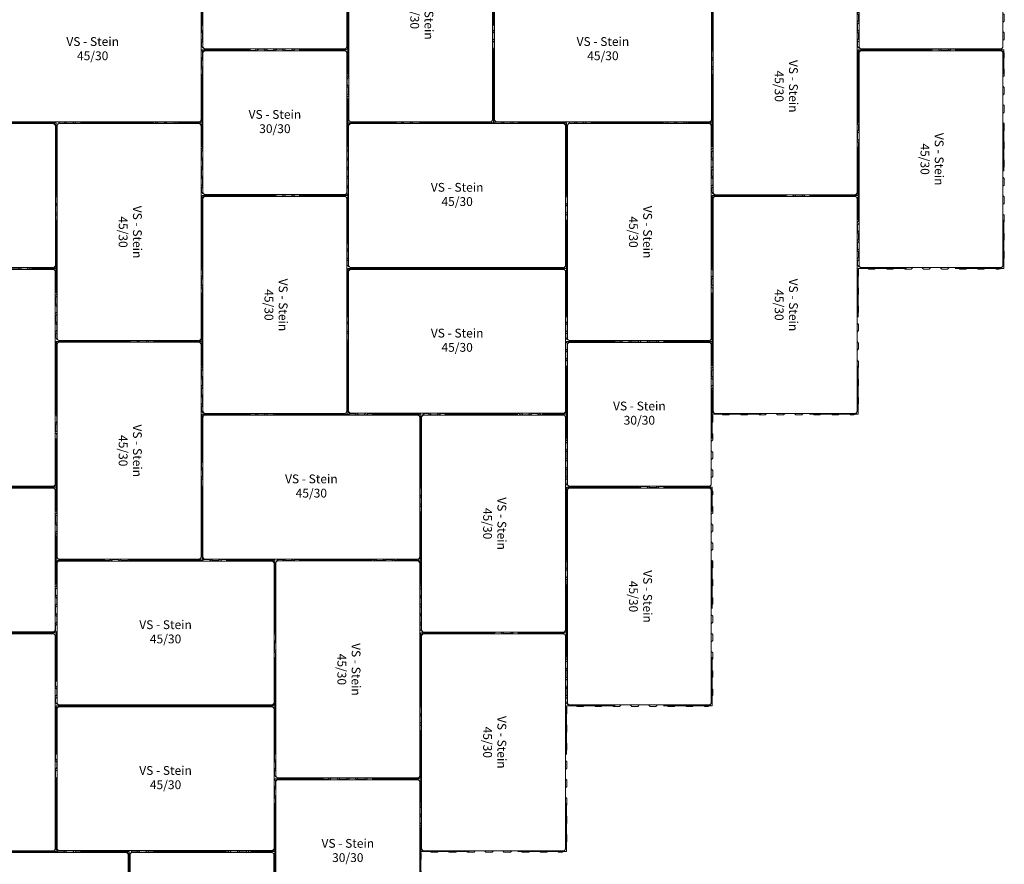
# Model space of a CAD drawing. Units: metres. Extents: x 24.9 to 39.3, y -14.1 to 2.7.
# Drawn here: x 34.9 to 36.9, y -8.7 to -7 of the extents above; entities that cross this region are included whole.
import ezdxf

# ---------------------------------------------------------------- set-up
doc = ezdxf.new("R2010")
doc.units = ezdxf.units.M
doc.header["$LTSCALE"] = 0.00508
doc.header["$PDMODE"] = 1
doc.header["$PDSIZE"] = -2
doc.linetypes.add('Ohne Titel-1', pattern=[0.39368, 0.19684, -0.19684])
for name, color, linetype, lineweight in [('Keine', 7, 'Continuous', 18), ('Name', 7, 'Continuous', 5), ('Teile', 7, 'Continuous', 5)]:
    doc.layers.add(name, color=color, linetype=linetype, lineweight=lineweight)
doc.layers.add('Nocken VS', color=7, linetype='Continuous', lineweight=5, true_color=0x777777)
doc.layers.add('Raster', color=3, linetype='Ohne Titel-1', lineweight=5, true_color=0x00ff00)
doc.styles.add('Arial', font='Arial')

# ---------------------------------------------------------------- blocks, each defined once
blk = doc.blocks.new('VS4 Stein 30_30_8')
at = {"layer": 'Nocken VS', "flags": 128}
for points in [[(0.0186, 0.298), (0.0161, 0.3005, 0.198912), (0.015, 0.301), (0.01, 0.301, 0.414214), (0.002, 0.293)], [(0.0376, 0.298), (0.0402, 0.3005, -0.198912), (0.0413, 0.301), (0.0525, 0.301, -0.198912), (0.0536, 0.3005), (0.0561, 0.298)], [(0.0751, 0.298), (0.0777, 0.3005, -0.198912), (0.0788, 0.301), (0.09, 0.301, -0.198912), (0.0911, 0.3005), (0.0936, 0.298)], [(0.1126, 0.298), (0.1152, 0.3005, -0.198912), (0.1163, 0.301), (0.1275, 0.301, -0.198912), (0.1286, 0.3005), (0.1311, 0.298)], [(0.1501, 0.298), (0.1527, 0.3005, -0.198912), (0.1538, 0.301), (0.165, 0.301, -0.198912), (0.1661, 0.3005), (0.1686, 0.298)], [(0.1876, 0.298), (0.1902, 0.3005, -0.198912), (0.1913, 0.301), (0.2025, 0.301, -0.198912), (0.2036, 0.3005), (0.2061, 0.298)], [(0.2251, 0.298), (0.2277, 0.3005, -0.198912), (0.2288, 0.301), (0.24, 0.301, -0.198912), (0.2411, 0.3005), (0.2436, 0.298)], [(0.2626, 0.298), (0.2652, 0.3005, -0.198912), (0.2663, 0.301), (0.2775, 0.301, -0.198912), (0.2786, 0.3005), (0.2811, 0.298)], [(0.298, 0.2814), (0.3005, 0.2839, 0.198912), (0.301, 0.285), (0.301, 0.29, 0.414214), (0.293, 0.298)], [(0.002, 0.2626), (-0.0005, 0.2652, -0.198912), (-0.001, 0.2663), (-0.001, 0.2775, -0.198912), (-0.0005, 0.2786), (-0.0005, 0.2786), (0.002, 0.2811)], [(0.002, 0.2251), (-0.0005, 0.2277, -0.198912), (-0.001, 0.2288), (-0.001, 0.24, -0.198912), (-0.0005, 0.2411), (-0.0005, 0.2411), (0.002, 0.2436)], [(0.298, 0.2624), (0.3005, 0.2598, -0.198912), (0.301, 0.2587), (0.301, 0.2475, -0.198912), (0.3005, 0.2464), (0.298, 0.2439)], [(0.298, 0.2249), (0.3005, 0.2223, -0.198912), (0.301, 0.2212), (0.301, 0.21, -0.198912), (0.3005, 0.2089), (0.298, 0.2064)], [(0.002, 0.1876), (-0.0005, 0.1902, -0.198912), (-0.001, 0.1913), (-0.001, 0.2025, -0.198912), (-0.0005, 0.2036), (-0.0005, 0.2036), (0.002, 0.2061)], [(0.298, 0.1874), (0.3005, 0.1848, -0.198912), (0.301, 0.1837), (0.301, 0.1725, -0.198912), (0.3005, 0.1714), (0.298, 0.1689)], [(0.002, 0.1501), (-0.0005, 0.1527), (-0.0005, 0.1527, -0.198912), (-0.001, 0.1538), (-0.001, 0.165, -0.198912), (-0.0005, 0.1661), (-0.0005, 0.1661), (0.002, 0.1686)], [(0.298, 0.1499), (0.3005, 0.1473, -0.198912), (0.301, 0.1462), (0.301, 0.135, -0.198912), (0.3005, 0.1339), (0.298, 0.1314)], [(0.002, 0.1126), (-0.0005, 0.1152), (-0.0005, 0.1152, -0.198912), (-0.001, 0.1163), (-0.001, 0.1275, -0.198912), (-0.0005, 0.1286), (-0.0005, 0.1286), (0.002, 0.1311)], [(0.298, 0.1124), (0.3005, 0.1098, -0.198912), (0.301, 0.1087), (0.301, 0.0975, -0.198912), (0.3005, 0.0964), (0.298, 0.0939)], [(0.002, 0.0751), (-0.0005, 0.0777), (-0.0005, 0.0777, -0.198912), (-0.001, 0.0788), (-0.001, 0.09, -0.198912), (-0.0005, 0.0911), (-0.0005, 0.0911), (0.002, 0.0936)], [(0.298, 0.0749), (0.3005, 0.0723, -0.198912), (0.301, 0.0712), (0.301, 0.06, -0.198912), (0.3005, 0.0589), (0.298, 0.0564)], [(0.002, 0.0376), (-0.0005, 0.0402), (-0.0005, 0.0402, -0.198912), (-0.001, 0.0413), (-0.001, 0.0525, -0.198912), (-0.0005, 0.0536), (-0.0005, 0.0536), (0.002, 0.0561)], [(0.298, 0.0374), (0.3005, 0.0348, -0.198912), (0.301, 0.0337), (0.301, 0.0225, -0.198912), (0.3005, 0.0214), (0.298, 0.0189)], [(0.002, 0.0186), (-0.0005, 0.0161), (-0.0005, 0.0161, 0.198912), (-0.001, 0.015), (-0.001, 0.01, 0.414214), (0.007, 0.002)], [(0.0374, 0.002), (0.0348, -0.0005, -0.198912), (0.0337, -0.001), (0.0225, -0.001, -0.198912), (0.0214, -0.0005), (0.0214, -0.0005), (0.0189, 0.002)], [(0.0749, 0.002), (0.0723, -0.0005, -0.198912), (0.0712, -0.001), (0.06, -0.001, -0.198912), (0.0589, -0.0005), (0.0589, -0.0005), (0.0564, 0.002)], [(0.1124, 0.002), (0.1098, -0.0005, -0.198912), (0.1087, -0.001), (0.0975, -0.001, -0.198912), (0.0964, -0.0005), (0.0964, -0.0005), (0.0939, 0.002)], [(0.1499, 0.002), (0.1473, -0.0005, -0.198912), (0.1462, -0.001), (0.135, -0.001, -0.198912), (0.1339, -0.0005), (0.1314, 0.002)], [(0.1874, 0.002), (0.1848, -0.0005, -0.198912), (0.1837, -0.001), (0.1725, -0.001, -0.198912), (0.1714, -0.0005), (0.1714, -0.0005), (0.1689, 0.002)], [(0.2249, 0.002), (0.2223, -0.0005, -0.198912), (0.2212, -0.001), (0.21, -0.001, -0.198912), (0.2089, -0.0005), (0.2089, -0.0005), (0.2064, 0.002)], [(0.2624, 0.002), (0.2598, -0.0005), (0.2598, -0.0005, -0.198912), (0.2587, -0.001), (0.2475, -0.001, -0.198912), (0.2464, -0.0005), (0.2464, -0.0005), (0.2439, 0.002)], [(0.2814, 0.002), (0.2839, -0.0005, 0.198912), (0.285, -0.001), (0.29, -0.001, 0.414214), (0.298, 0.007)]]:
    blk.add_lwpolyline(points, format="xyb", dxfattribs=at)
at = {"layer": 'Raster', "flags": 128}
blk.add_lwpolyline([(0, 0.3), (0.3, 0.3), (0.3, 0), (0, 0)], close=True, dxfattribs=at)
at = {"layer": 'Raster', "linetype": 'Continuous', "lineweight": 5}
for p in [(0, 0.3), (0.15, 0.3), (0.3, 0.3), (0, 0.15), (0.3, 0.15), (0, 0), (0.15, 0), (0.3, 0)]:
    blk.add_point(p, dxfattribs=at)
at = {"layer": 'Teile', "flags": 128}
blk.add_lwpolyline([(0.007, 0.002), (0.293, 0.002, 0.414214), (0.298, 0.007), (0.298, 0.0121), (0.298, 0.2879), (0.298, 0.293, 0.414214), (0.293, 0.298), (0.007, 0.298, 0.414214), (0.002, 0.293), (0.002, 0.2879), (0.002, 0.0121), (0.002, 0.007, 0.414214)], format="xyb", close=True, dxfattribs=at)
at = {"layer": 'Name', "insert": (0.15, 0.15), "char_height": 0.01812, "attachment_point": 5, "line_spacing_factor": 0.970891, "style": 'Arial'}
blk.add_mtext('VS - Stein\\P30/30', dxfattribs=at)
blk = doc.blocks.new('VS5 Stein 45_30_8')
at = {"layer": 'Nocken VS', "flags": 128}
for points in [[(0.0184, 0.148), (0.0158, 0.1505, 0.198912), (0.0147, 0.151), (0.0097, 0.151, 0.414214), (0.0018, 0.143)], [(0.0374, 0.148), (0.0399, 0.1505, -0.198912), (0.041, 0.151), (0.0522, 0.151, -0.198912), (0.0533, 0.1505), (0.0559, 0.148)], [(0.0749, 0.148), (0.0774, 0.1505, -0.198912), (0.0785, 0.151), (0.0897, 0.151, -0.198912), (0.0908, 0.1505), (0.0934, 0.148)], [(0.1124, 0.148), (0.1149, 0.1505, -0.198912), (0.116, 0.151), (0.1272, 0.151, -0.198912), (0.1283, 0.1505), (0.1309, 0.148)], [(0.1499, 0.148), (0.1524, 0.1505, -0.198912), (0.1535, 0.151), (0.1647, 0.151, -0.198912), (0.1658, 0.1505), (0.1684, 0.148)], [(0.1874, 0.148), (0.1899, 0.1505, -0.198912), (0.191, 0.151), (0.2022, 0.151, -0.198912), (0.2033, 0.1505), (0.2059, 0.148)], [(0.2249, 0.148), (0.2274, 0.1505, -0.198912), (0.2285, 0.151), (0.2397, 0.151, -0.198912), (0.2408, 0.1505), (0.2434, 0.148)], [(0.2624, 0.148), (0.2649, 0.1505, -0.198912), (0.266, 0.151), (0.2772, 0.151, -0.198912), (0.2783, 0.1505), (0.2809, 0.148)], [(0.3001, 0.148), (0.3027, 0.1505, -0.198912), (0.3038, 0.151), (0.315, 0.151, -0.198912), (0.3161, 0.1505), (0.3186, 0.148)], [(0.3379, 0.148), (0.3404, 0.1505, -0.198912), (0.3415, 0.151), (0.3527, 0.151, -0.198912), (0.3538, 0.1505), (0.3564, 0.148)], [(0.3754, 0.148), (0.3779, 0.1505, -0.198912), (0.379, 0.151), (0.3902, 0.151, -0.198912), (0.3913, 0.1505), (0.3939, 0.148)], [(0.4129, 0.148), (0.4154, 0.1505, -0.198912), (0.4165, 0.151), (0.4277, 0.151, -0.198912), (0.4288, 0.1505), (0.4314, 0.148)], [(0.4482, 0.1314), (0.4508, 0.1339, 0.198912), (0.4512, 0.135), (0.4512, 0.14, 0.414214), (0.4432, 0.148)], [(0.0018, 0.1126), (-0.0008, 0.1152, -0.198912), (-0.0013, 0.1163), (-0.0013, 0.1275, -0.198912), (-0.0008, 0.1286), (0.0018, 0.1311)], [(0.4482, 0.1124), (0.4508, 0.1098, -0.198912), (0.4512, 0.1087), (0.4512, 0.0975, -0.198912), (0.4508, 0.0964), (0.4482, 0.0939)], [(0.0018, 0.0751), (-0.0008, 0.0777, -0.198912), (-0.0013, 0.0788), (-0.0013, 0.09, -0.198912), (-0.0008, 0.0911), (0.0018, 0.0936)], [(0.4482, 0.0749), (0.4508, 0.0723, -0.198912), (0.4512, 0.0712), (0.4512, 0.06, -0.198912), (0.4508, 0.0589), (0.4482, 0.0564)], [(0.0018, 0.0376), (-0.0008, 0.0402, -0.198912), (-0.0013, 0.0413), (-0.0013, 0.0525, -0.198912), (-0.0008, 0.0536), (0.0018, 0.0561)], [(0.4482, 0.0374), (0.4508, 0.0348, -0.198912), (0.4512, 0.0337), (0.4512, 0.0225, -0.198912), (0.4508, 0.0214), (0.4482, 0.0189)], [(0.0018, 0.0001), (-0.0008, 0.0027, -0.198912), (-0.0013, 0.0038), (-0.0013, 0.015, -0.198912), (-0.0008, 0.0161), (0.0018, 0.0186)], [(0.0018, -0.0374), (-0.0008, -0.0348, -0.198912), (-0.0013, -0.0337), (-0.0013, -0.0225, -0.198912), (-0.0008, -0.0214), (0.0018, -0.0189)], [(0.4482, -0.0001), (0.4508, -0.0027, -0.198912), (0.4512, -0.0038), (0.4512, -0.015, -0.198912), (0.4508, -0.0161), (0.4482, -0.0186)], [(0.4482, -0.0376), (0.4508, -0.0402, -0.198912), (0.4512, -0.0413), (0.4512, -0.0525, -0.198912), (0.4508, -0.0536), (0.4482, -0.0561)], [(0.0018, -0.0749), (-0.0008, -0.0723, -0.198912), (-0.0013, -0.0712), (-0.0013, -0.06, -0.198912), (-0.0008, -0.0589), (0.0018, -0.0564)], [(0.4482, -0.0751), (0.4508, -0.0777, -0.198912), (0.4512, -0.0788), (0.4512, -0.09, -0.198912), (0.4508, -0.0911), (0.4482, -0.0936)], [(0.0018, -0.1124), (-0.0008, -0.1098, -0.198912), (-0.0013, -0.1087), (-0.0013, -0.0975, -0.198912), (-0.0008, -0.0964), (0.0018, -0.0939)], [(0.4482, -0.1126), (0.4508, -0.1152, -0.198912), (0.4512, -0.1163), (0.4512, -0.1275, -0.198912), (0.4508, -0.1286), (0.4482, -0.1311)], [(0.0018, -0.1314), (-0.0008, -0.1339, 0.198912), (-0.0013, -0.135), (-0.0013, -0.14, 0.414214), (0.0067, -0.148)], [(0.0371, -0.148), (0.0346, -0.1505, -0.198912), (0.0335, -0.151), (0.0223, -0.151, -0.198912), (0.0212, -0.1505), (0.0186, -0.148)], [(0.0746, -0.148), (0.0721, -0.1505, -0.198912), (0.071, -0.151), (0.0598, -0.151, -0.198912), (0.0587, -0.1505), (0.0561, -0.148)], [(0.1121, -0.148), (0.1096, -0.1505, -0.198912), (0.1085, -0.151), (0.0973, -0.151, -0.198912), (0.0962, -0.1505), (0.0936, -0.148)], [(0.1496, -0.148), (0.1471, -0.1505, -0.198912), (0.146, -0.151), (0.1348, -0.151, -0.198912), (0.1337, -0.1505), (0.1311, -0.148)], [(0.1871, -0.148), (0.1846, -0.1505, -0.198912), (0.1835, -0.151), (0.1723, -0.151, -0.198912), (0.1712, -0.1505), (0.1686, -0.148)], [(0.2246, -0.148), (0.2221, -0.1505, -0.198912), (0.221, -0.151), (0.2098, -0.151, -0.198912), (0.2087, -0.1505), (0.2061, -0.148)], [(0.2621, -0.148), (0.2596, -0.1505, -0.198912), (0.2585, -0.151), (0.2473, -0.151, -0.198912), (0.2462, -0.1505), (0.2436, -0.148)], [(0.2999, -0.148), (0.2973, -0.1505, -0.198912), (0.2962, -0.151), (0.285, -0.151, -0.198912), (0.2839, -0.1505), (0.2814, -0.148)], [(0.3376, -0.148), (0.3351, -0.1505, -0.198912), (0.334, -0.151), (0.3228, -0.151, -0.198912), (0.3217, -0.1505), (0.3191, -0.148)], [(0.3751, -0.148), (0.3726, -0.1505, -0.198912), (0.3715, -0.151), (0.3603, -0.151, -0.198912), (0.3592, -0.1505), (0.3566, -0.148)], [(0.4126, -0.148), (0.4101, -0.1505, -0.198912), (0.409, -0.151), (0.3978, -0.151, -0.198912), (0.3967, -0.1505), (0.3941, -0.148)], [(0.4316, -0.148), (0.4342, -0.1505, 0.198912), (0.4353, -0.151), (0.4403, -0.151, 0.414214), (0.4482, -0.143)]]:
    blk.add_lwpolyline(points, format="xyb", dxfattribs=at)
at = {"layer": 'Raster', "flags": 128}
blk.add_lwpolyline([(0.45, 0.15), (0.45, -0.15), (0, -0.15), (0, 0.15)], close=True, dxfattribs=at)
at = {"layer": 'Raster', "linetype": 'Continuous', "lineweight": 5}
for p in [(0, 0.15), (0.15, 0.15), (0.3, 0.15), (0.45, 0.15), (0, 0), (0.45, 0), (0, -0.15), (0.15, -0.15), (0.3, -0.15), (0.45, -0.15)]:
    blk.add_point(p, dxfattribs=at)
at = {"layer": 'Teile', "flags": 128}
blk.add_lwpolyline([(0.4432, 0.148, -0.414214), (0.4482, 0.143), (0.4482, 0.1379), (0.4482, -0.1379), (0.4482, -0.143, -0.414214), (0.4432, -0.148), (0.0067, -0.148, -0.414214), (0.0018, -0.143), (0.0018, -0.1379), (0.0018, 0.1379), (0.0018, 0.143, -0.414214), (0.0067, 0.148)], format="xyb", close=True, dxfattribs=at)
at = {"layer": 'Name', "insert": (0.225, 0), "char_height": 0.01812, "attachment_point": 5, "line_spacing_factor": 0.970891, "style": 'Arial'}
blk.add_mtext('VS - Stein\\P45/30', dxfattribs=at)
blk = doc.blocks.new('Gruppe-102-1')
at = {"layer": 'Teile', "color": 7}
for name, p in [('VS5 Stein 45_30_8', (34.2446, -7.6495)), ('VS5 Stein 45_30_8', (34.2446, -7.9495)), ('VS4 Stein 30_30_8', (34.6946, -8.2495)), ('VS5 Stein 45_30_8', (33.9446, -8.2495))]:
    blk.add_blockref(name, p, dxfattribs=at)
at = {"layer": 'Teile', "color": 7, "rotation": 270}
for p in [(34.8446, -7.4995), (34.5446, -8.0995), (34.8446, -8.2495), (34.5446, -8.5495)]:
    blk.add_blockref('VS5 Stein 45_30_8', p, dxfattribs=at)
blk = doc.blocks.new('Gruppe-103-1')
at = {"layer": 'Teile', "color": 7}
for name, p in [('VS5 Stein 45_30_8', (34.8446, -6.7495)), ('VS5 Stein 45_30_8', (34.8446, -7.0495)), ('VS4 Stein 30_30_8', (35.2946, -7.3495)), ('VS5 Stein 45_30_8', (34.5446, -7.3495))]:
    blk.add_blockref(name, p, dxfattribs=at)
at = {"layer": 'Teile', "color": 7, "rotation": 270}
for p in [(35.4446, -6.5995), (35.1446, -7.1995), (35.4446, -7.3495), (35.1446, -7.6495)]:
    blk.add_blockref('VS5 Stein 45_30_8', p, dxfattribs=at)
blk = doc.blocks.new('Gruppe-104-1')
at = {"layer": 'Teile', "color": 7}
for name, p in [('VS5 Stein 45_30_8', (35.4446, -5.8495)), ('VS5 Stein 45_30_8', (35.4446, -6.1495)), ('VS4 Stein 30_30_8', (35.8946, -6.4495)), ('VS5 Stein 45_30_8', (35.1446, -6.4495))]:
    blk.add_blockref(name, p, dxfattribs=at)
at = {"layer": 'Teile', "color": 7, "rotation": 270}
for p in [(36.0446, -5.6995), (35.7446, -6.2995), (36.0446, -6.4495), (35.7446, -6.7495)]:
    blk.add_blockref('VS5 Stein 45_30_8', p, dxfattribs=at)
blk = doc.blocks.new('Gruppe-114-1')
at = {"layer": 'Teile', "color": 7}
for name, p in [('VS5 Stein 45_30_8', (34.9946, -8.2495)), ('VS5 Stein 45_30_8', (34.9946, -8.5495)), ('VS4 Stein 30_30_8', (35.4446, -8.8495)), ('VS5 Stein 45_30_8', (34.6946, -8.8495))]:
    blk.add_blockref(name, p, dxfattribs=at)
at = {"layer": 'Teile', "color": 7, "rotation": 270}
for p in [(35.5946, -8.0995), (35.2946, -8.6995), (35.5946, -8.8495), (35.2946, -9.1495)]:
    blk.add_blockref('VS5 Stein 45_30_8', p, dxfattribs=at)
blk = doc.blocks.new('Gruppe-115-1')
at = {"layer": 'Teile', "color": 7}
for name, p in [('VS5 Stein 45_30_8', (35.5946, -7.3495)), ('VS5 Stein 45_30_8', (35.5946, -7.6495)), ('VS4 Stein 30_30_8', (36.0446, -7.9495)), ('VS5 Stein 45_30_8', (35.2946, -7.9495))]:
    blk.add_blockref(name, p, dxfattribs=at)
at = {"layer": 'Teile', "color": 7, "rotation": 270}
for p in [(36.1946, -7.1995), (35.8946, -7.7995), (36.1946, -7.9495), (35.8946, -8.2495)]:
    blk.add_blockref('VS5 Stein 45_30_8', p, dxfattribs=at)
blk = doc.blocks.new('Gruppe-116-1')
at = {"layer": 'Teile', "color": 7}
for name, p in [('VS5 Stein 45_30_8', (36.1946, -6.4495)), ('VS5 Stein 45_30_8', (36.1946, -6.7495)), ('VS4 Stein 30_30_8', (36.6446, -7.0495)), ('VS5 Stein 45_30_8', (35.8946, -7.0495))]:
    blk.add_blockref(name, p, dxfattribs=at)
at = {"layer": 'Teile', "color": 7, "rotation": 270}
for p in [(36.7946, -6.2995), (36.4946, -6.8995), (36.7946, -7.0495), (36.4946, -7.3495)]:
    blk.add_blockref('VS5 Stein 45_30_8', p, dxfattribs=at)

msp = doc.modelspace()

# ---------------------------------------------------------------- block references
at = {"layer": 'Keine', "color": 7}
for name in ['Gruppe-104-1', 'Gruppe-116-1', 'Gruppe-103-1', 'Gruppe-115-1', 'Gruppe-102-1', 'Gruppe-114-1']:
    msp.add_blockref(name, (0, 0), dxfattribs=at)

doc.saveas('drawing.dxf')
